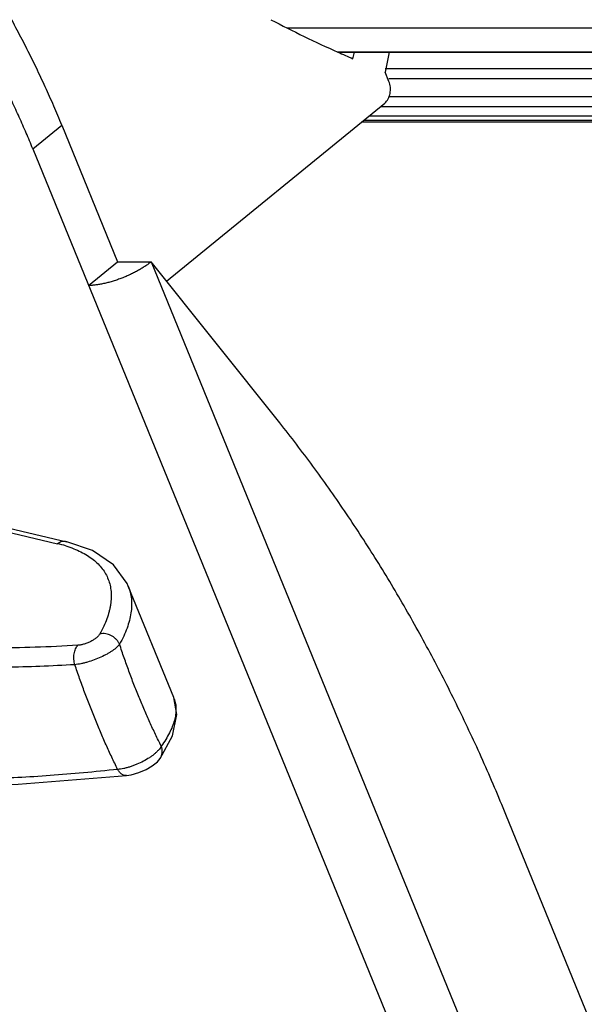
# Model space of a CAD drawing. Units: inches. Extents: x -434 to 9060, y -3512 to 1164.
# Drawn here: x 2266 to 2302, y -2135 to -2072 of the extents above; entities that cross this region are included whole.
import ezdxf

# ---------------------------------------------------------------- set-up
doc = ezdxf.new("R2010")
doc.units = ezdxf.units.IN
doc.header["$LTSCALE"] = 0.64311
doc.header["$MEASUREMENT"] = 0
doc.layers.get('0').update_dxf_attribs({"linetype": 'CONTINUOUS'})
doc.layers.add('02___PRT_ALL_AXES', color=7, linetype='CONTINUOUS')

msp = doc.modelspace()

# ---------------------------------------------------------------- linework, layer by layer
at = {"color": 7, "linetype": 'Continuous'}
for p, q in [((2286.254, -2074.427), (2441.641, -2074.427)), ((2287.209, -2074.853), (2287.296, -2074.427)), ((2289.504, -2074.427), (2289.245, -2075.696)), ((2289.245, -2075.473), (2441.335, -2075.473)), ((2289.488, -2076.29), (2289.245, -2075.696)), ((2289.488, -2076.095), (2441.119, -2076.095)), ((2275.406, -2088.942), (2289.229, -2077.656)), ((2289.495, -2077.253), (2441.231, -2077.253)), ((2289.497, -2077.241), (2441.23, -2077.241)), ((2288.966, -2077.87), (2441.678, -2077.87)), ((2442.471, -2078.88), (2287.73, -2078.88)), ((2287.906, -2078.736), (2442.358, -2078.736)), ((2288.242, -2078.462), (2442.143, -2078.462)), ((2266.936, -2080.558), (2268.773, -2079.058)), ((2268.773, -2079.058), (2272.309, -2087.718)), ((2270.472, -2089.218), (2272.309, -2087.718)), ((2272.309, -2087.718), (2274.43, -2087.718)), ((2265.002, -2104.484), (2269.091, -2105.457)), ((2264.414, -2104.609), (2268.504, -2105.582)), ((2275.861, -2115.332), (2272.977, -2108.269)), ((2272.977, -2108.269), (2272.979, -2108.274)), ((2274.993, -2119.196), (2274.994, -2119.195)), ((2272.878, -2120.278), (2272.876, -2120.279))]:
    msp.add_line(p, q, dxfattribs=at)
at = {"color": 3, "linetype": 'Continuous'}
for p, q in [((2266.936, -2080.558), (2313.887, -2195.566)), ((2282.575, -2097.932), (2274.43, -2087.718)), ((2274.43, -2087.718), (2316.785, -2191.468)), ((2319.373, -2177.808), (2296.897, -2122.753))]:
    msp.add_line(p, q, dxfattribs=at)
at = {"color": 7, "linetype": 'Continuous'}
for points in [[(2272.979, -2108.273), (2272.91, -2108.113), (2272.056, -2106.931), (2270.725, -2106.024), (2269.091, -2105.457)], [(2274.993, -2119.196), (2275.791, -2117.768), (2276.066, -2116.409), (2275.858, -2115.324)], [(2272.876, -2120.279), (2273.165, -2120.231), (2273.65, -2120.091), (2274.106, -2119.894), (2274.501, -2119.661), (2274.823, -2119.396), (2274.994, -2119.195)], [(2259.607, -2120.84), (2266.019, -2120.816), (2272.878, -2120.278)]]:
    msp.add_lwpolyline(points, dxfattribs=at)
for centre, radius, start, end in [((2317.853, -2003.86), 77.324, 242.38617, 245.87871), ((2317.192, -2005.32), 75.722, 245.88353, 246.67393), ((2266.574, -2113.711), 8.356, 72.91647, 76.64362), ((2274.157, -2116.027), 1.84, 19.76193, 22.19992), ((2274.4, -2118.771), 0.73, 324.45485, 334.51935)]:
    msp.add_arc(centre, radius, start, end, dxfattribs=at)
at = {"color": 3, "linetype": 'Continuous'}
for points, start_tangent, end_tangent in [([(2266.936, -2080.558), (2266.519, -2079.559), (2266.081, -2078.561), (2265.624, -2077.563), (2265.148, -2076.568), (2264.652, -2075.575), (2264.139, -2074.585), (2263.606, -2073.599), (2263.056, -2072.617), (2262.488, -2071.64), (2261.903, -2070.668), (2261.301, -2069.702), (2260.682, -2068.742), (2260.047, -2067.79), (2259.396, -2066.845), (2258.729, -2065.909), (2258.048, -2064.981), (2257.351, -2064.063), (2256.641, -2063.155), (2255.917, -2062.257), (2255.179, -2061.37), (2254.429, -2060.495), (2253.665, -2059.632), (2252.89, -2058.782), (2252.104, -2057.944), (2251.306, -2057.12), (2250.498, -2056.311), (2249.679, -2055.516), (2248.851, -2054.736), (2248.014, -2053.971), (2247.168, -2053.223), (2246.314, -2052.491), (2245.453, -2051.776), (2244.584, -2051.078), (2243.709, -2050.398), (2242.828, -2049.737), (2241.941, -2049.094), (2241.049, -2048.469), (2240.153, -2047.864), (2239.253, -2047.279), (2238.35, -2046.714), (2237.444, -2046.169), (2236.535, -2045.645), (2235.625, -2045.142), (2234.714, -2044.661), (2233.802, -2044.2), (2232.89, -2043.762), (2231.979, -2043.346), (2231.069, -2042.953), (2230.16, -2042.582), (2229.253, -2042.234), (2228.349, -2041.909), (2227.448, -2041.607), (2226.551, -2041.329), (2225.659, -2041.074), (2224.771, -2040.843), (2223.888, -2040.636), (2223.012, -2040.454), (2222.142, -2040.295), (2221.279, -2040.16), (2220.423, -2040.05), (2219.575, -2039.965), (2218.736, -2039.903), (2217.906, -2039.867), (2217.085, -2039.854)], (-0.377954, 0.925825), (-1, 0)), ([(2274.43, -2087.718), (2274.338, -2087.792), (2274.24, -2087.865), (2274.138, -2087.938), (2274.031, -2088.011), (2273.92, -2088.083), (2273.806, -2088.153), (2273.687, -2088.223), (2273.566, -2088.292), (2273.441, -2088.359), (2273.314, -2088.425), (2273.184, -2088.489), (2273.052, -2088.551), (2272.918, -2088.612), (2272.783, -2088.67), (2272.647, -2088.725), (2272.51, -2088.779), (2272.372, -2088.829), (2272.235, -2088.878), (2272.097, -2088.923), (2271.96, -2088.965), (2271.824, -2089.005), (2271.689, -2089.041), (2271.555, -2089.074), (2271.423, -2089.104), (2271.294, -2089.13), (2271.167, -2089.153), (2271.042, -2089.173), (2270.921, -2089.189), (2270.803, -2089.202), (2270.689, -2089.211), (2270.578, -2089.216), (2270.472, -2089.218)], (-0.774599, -0.632453), (-1, 0)), ([(2296.897, -2122.753), (2295.426, -2119.311), (2294.654, -2117.622), (2293.859, -2115.956), (2292.197, -2112.692), (2291.331, -2111.097), (2290.444, -2109.526), (2289.534, -2107.981), (2288.602, -2106.462), (2286.674, -2103.505), (2285.679, -2102.069), (2284.664, -2100.66), (2282.575, -2097.932)], (-0.377954, 0.925825), (-0.623449, 0.781864))]:
    msp.add_spline(points, degree=3, dxfattribs=dict(at, start_tangent=start_tangent, end_tangent=end_tangent))
at = {"color": 7, "linetype": 'Continuous'}
for points, start_tangent, end_tangent in [([(2268.773, -2079.058), (2268.265, -2077.849), (2267.728, -2076.641), (2267.162, -2075.435), (2266.569, -2074.232), (2265.948, -2073.033), (2265.3, -2071.84), (2264.626, -2070.653), (2263.927, -2069.474), (2263.202, -2068.303), (2262.453, -2067.142), (2261.68, -2065.991), (2260.884, -2064.851), (2260.066, -2063.725), (2259.226, -2062.611), (2258.365, -2061.512), (2257.484, -2060.429)], (-0.377954, 0.925825), (-0.637995, 0.77004)), ([(2289.229, -2077.656), (2289.341, -2077.542), (2289.436, -2077.399), (2289.558, -2077.049), (2289.576, -2076.659), (2289.544, -2076.467), (2289.488, -2076.29)], (0.774599, 0.632453), (-0.377954, 0.925825)), ([(2269.091, -2105.457), (2268.944, -2105.439), (2268.868, -2105.442), (2268.793, -2105.454), (2268.645, -2105.503), (2268.504, -2105.582)], (-0.973027, 0.230692), (-0.821932, -0.569585)), ([(2269.028, -2105.724), (2269.528, -2105.899), (2269.983, -2106.101), (2270.392, -2106.33), (2270.754, -2106.585), (2271.069, -2106.864), (2271.334, -2107.169), (2271.549, -2107.496), (2271.714, -2107.846), (2271.828, -2108.217), (2271.89, -2108.608), (2271.901, -2109.018), (2271.86, -2109.445), (2271.82, -2109.665), (2271.768, -2109.888), (2271.624, -2110.347), (2271.43, -2110.818), (2271.185, -2111.301)], (0.955471, -0.295086), (-0.482823, -0.875718)), ([(2272.979, -2108.274), (2273.107, -2108.667), (2273.178, -2109.082), (2273.193, -2109.518), (2273.152, -2109.973), (2273.055, -2110.446), (2272.902, -2110.935), (2272.694, -2111.438), (2272.431, -2111.954)], (0.376191, -0.926542), (-0.485445, -0.874267)), ([(2269.794, -2112.021), (2267.087, -2112.149), (2264.461, -2112.195), (2261.924, -2112.159), (2259.479, -2112.042), (2257.132, -2111.842), (2254.887, -2111.562), (2252.748, -2111.2), (2250.721, -2110.759)], (-0.998117, -0.061338), (-0.971475, 0.237142)), ([(2271.185, -2111.301), (2271.148, -2111.359), (2271.1, -2111.419), (2271.041, -2111.48), (2270.973, -2111.541), (2270.895, -2111.602), (2270.81, -2111.661), (2270.62, -2111.771), (2270.412, -2111.867), (2270.197, -2111.944), (2269.987, -2111.996), (2269.888, -2112.012), (2269.794, -2112.021)], (-0.483148, -0.875539), (-0.998108, -0.061493)), ([(2272.431, -2111.954), (2272.343, -2111.795), (2272.225, -2111.647), (2272.081, -2111.52), (2271.917, -2111.416), (2271.738, -2111.34), (2271.552, -2111.294), (2271.365, -2111.281), (2271.185, -2111.301)], (-0.396668, 0.917962), (-0.979127, -0.20325)), ([(2269.599, -2113.249), (2269.56, -2113.082), (2269.54, -2112.908), (2269.538, -2112.733), (2269.556, -2112.563), (2269.591, -2112.401), (2269.644, -2112.254), (2269.712, -2112.126), (2269.794, -2112.021)], (-0.279323, 0.960197), (0.686684, 0.726956)), ([(2272.431, -2111.954), (2272.349, -2112.053), (2272.246, -2112.155), (2272.121, -2112.26), (2271.978, -2112.366), (2271.817, -2112.471), (2271.641, -2112.575), (2271.252, -2112.772), (2270.831, -2112.947), (2270.4, -2113.089), (2270.188, -2113.146), (2269.982, -2113.192), (2269.785, -2113.227), (2269.599, -2113.249)], (-0.588829, -0.808257), (-0.995644, -0.093236)), ([(2273.665, -2115.32), (2273.339, -2114.501), (2273.025, -2113.666), (2272.722, -2112.817), (2272.431, -2111.954)], (-0.377951, 0.925825), (-0.312308, 0.949981)), ([(2269.599, -2113.249), (2267.389, -2113.359), (2265.233, -2113.415), (2263.132, -2113.417), (2261.09, -2113.365)], (-0.99815, -0.060792), (-0.999245, 0.038841)), ([(2270.877, -2116.685), (2270.542, -2115.846), (2270.378, -2115.421), (2270.217, -2114.993), (2269.903, -2114.127), (2269.599, -2113.249)], (-0.377948, 0.925827), (-0.320349, 0.9473)), ([(2275.07, -2118.419), (2274.705, -2117.674), (2274.348, -2116.908), (2274.001, -2116.123), (2273.665, -2115.32)], (-0.448726, 0.89367), (-0.377951, 0.925826)), ([(2275.889, -2115.405), (2275.937, -2115.56), (2275.972, -2115.72), (2275.993, -2115.885), (2276.002, -2116.055), (2275.978, -2116.408), (2275.901, -2116.78), (2275.772, -2117.168), (2275.589, -2117.571), (2275.355, -2117.989), (2275.07, -2118.419)], (0.338118, -0.941104), (-0.580141, -0.814516)), ([(2272.308, -2119.886), (2271.937, -2119.111), (2271.574, -2118.319), (2271.396, -2117.916), (2271.221, -2117.51), (2270.877, -2116.685)], (-0.439293, 0.898344), (-0.377953, 0.925825)), ([(2275.07, -2118.419), (2274.996, -2118.536), (2274.9, -2118.657), (2274.783, -2118.779), (2274.646, -2118.902), (2274.492, -2119.024), (2274.322, -2119.143), (2273.944, -2119.367), (2273.532, -2119.563), (2273.319, -2119.647), (2273.107, -2119.719), (2272.897, -2119.781), (2272.691, -2119.829), (2272.494, -2119.865), (2272.308, -2119.886)], (-0.477758, -0.878491), (-0.996686, -0.08135)), ([(2275.059, -2119.085), (2275.113, -2118.929), (2275.133, -2118.763), (2275.118, -2118.59), (2275.07, -2118.419)], (0.430204, 0.902732), (-0.359619, 0.933099)), ([(2272.308, -2119.886), (2270.144, -2120.105), (2268.035, -2120.278), (2265.984, -2120.403), (2263.995, -2120.481)], (-0.993932, -0.110001), (-0.999616, -0.027718)), ([(2272.876, -2120.279), (2272.798, -2120.279), (2272.72, -2120.264), (2272.643, -2120.235), (2272.568, -2120.191), (2272.428, -2120.062), (2272.365, -2119.979), (2272.308, -2119.886)], (-0.994707, -0.102756), (-0.478335, 0.878177))]:
    msp.add_spline(points, degree=3, dxfattribs=dict(at, start_tangent=start_tangent, end_tangent=end_tangent))
at = {"layer": '02___PRT_ALL_AXES', "color": 7, "linetype": 'Continuous'}
for p, q in [((2283.029, -2072.892), (2442.089, -2072.892)), ((2286.202, -2074.403), (2441.648, -2074.403))]:
    msp.add_line(p, q, dxfattribs=at)

doc.saveas('drawing.dxf')
